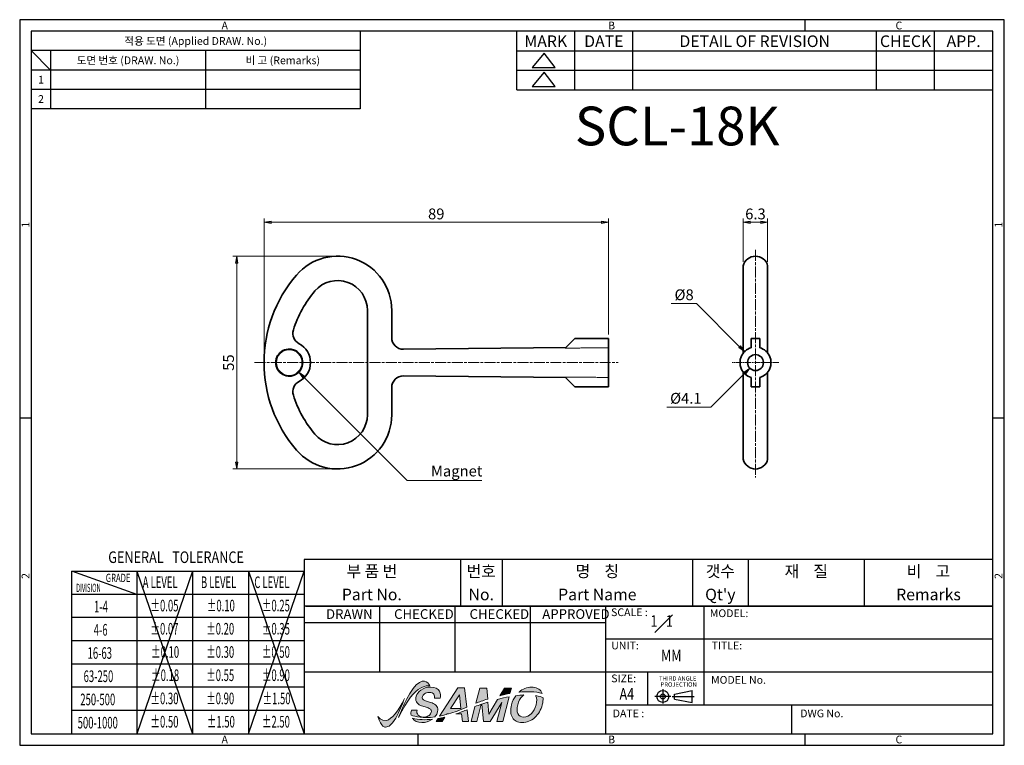
# Model space of a CAD drawing. Units: millimetres. Extents: x 0 to 254, y 0 to 188.
import ezdxf
from ezdxf.enums import TextEntityAlignment as Align

# ---------------------------------------------------------------- set-up
doc = ezdxf.new("R2010")
doc.units = ezdxf.units.MM
doc.header["$LTSCALE"] = 0.5
for name, pattern in [('AUSGEZOGEN', [0]), ('CENTER2', [28.575, 19.05, -3.175, 3.175, -3.175]), ('CHAIN', [0.3543, 0.2362, -0.0295, 0.0591, -0.0295])]:
    doc.linetypes.add(name, pattern=pattern)
for name, color, linetype, lineweight in [('KB_Center', 6, 'CHAIN', 13), ('KB_Continuous_Out', 7, 'Continuous', 35), ('KB_Continuous_thin', 8, 'Continuous', 13), ('KB_Dimension', 16, 'Continuous', 13), ('레이어 1', 7, 'Continuous', 0)]:
    doc.layers.add(name, color=color, linetype=linetype, lineweight=lineweight)
doc.styles.add('KB_dim', font='tahoma.ttf')
doc.styles.get("Standard").update_dxf_attribs({"font": 'BareunDotum1.ttf', "width": 0.8})
doc.styles.add('style1', font='gulim.ttc')
doc.styles.add('TXT', font='simplex.shx', dxfattribs={"bigfont": 'whgtxt.shx'})
doc.dimstyles.new('KBMT', dxfattribs={"dimtxt": 2.8, "dimasz": 1.8, "dimexe": 1, "dimexo": 1, "dimgap": 0.7, "dimtad": 1, "dimtoh": 1, "dimrnd": 1e-08, "dimdsep": 46, "dimtxsty": 'KB_dim', "dimblk": 'Filled-1', "dimcen": 0.09, "dimdle": 10, "dimclrd": 256, "dimclre": 256, "dimclrt": 30, "dimazin": 2, "dimtfac": 1.251857, "dimtmove": 0, "dimatfit": 3, "dimldrblk": 'Filled-1', "dimfxl": 1, "dimtolj": 1, "dimlwd": -1, "dimlwe": -1, "dimarcsym": 0})

# ---------------------------------------------------------------- blocks, each defined once
blk = doc.blocks.new('Filled-1')
at = {"color": 0}
for p, q in [((0, 0), (-1, 0.17)), ((-1, 0.17), (-1, -0.17)), ((-1, 0), (0, 0)), ((-1, -0.17), (0, 0))]:
    blk.add_line(p, q, dxfattribs=at)
at = {"color": 0, "flags": 128}
blk.add_lwpolyline([(-1, -0.17), (0, 0), (-1, 0.17), (-1, -0.17)], dxfattribs=at)
at = {"color": 0}
blk.add_solid([(-1, -0.17), (0, 0), (-1, 0.17), (-1, -0.17)], dxfattribs=at)
blk = doc.blocks.new('*D8')
at = {"layer": 'Defpoints', "color": 0}
for p in [(82.17, 126.4), (56.11, 71.4), (82.17, 71.4)]:
    blk.add_point(p, dxfattribs=at)
at = {"layer": 'KB_Dimension', "color": 6}
for p, q in [((81.17, 126.4), (55.11, 126.4)), ((56.11, 124.6), (56.11, 73.2)), ((81.17, 71.4), (55.11, 71.4))]:
    blk.add_line(p, q, dxfattribs=at)
at = {"layer": 'KB_Dimension', "color": 6, "xscale": 1.799999952316284, "yscale": 1.799999952316284, "zscale": 1.799999952316284}
for p, rotation in [((56.11, 126.4), 90), ((56.11, 71.4), 270)]:
    blk.add_blockref('Filled-1', p, dxfattribs=dict(at, rotation=rotation))
at = {"layer": 'KB_Dimension', "color": 7, "insert": (53.98, 98.9), "char_height": 2.8, "attachment_point": 5, "rotation": 90, "style": 'KB_dim'}
blk.add_mtext('\\A1;55', dxfattribs=at)
blk = doc.blocks.new('*D9')
at = {"layer": 'Defpoints', "color": 0}
for p in [(152.17, 135.15), (152.17, 105.15), (63.17, 98.9)]:
    blk.add_point(p, dxfattribs=at)
at = {"layer": 'KB_Dimension', "color": 6}
for p, q in [((63.17, 99.9), (63.17, 136.15)), ((64.97, 135.15), (150.37, 135.15)), ((152.17, 106.15), (152.17, 136.15))]:
    blk.add_line(p, q, dxfattribs=at)
at = {"layer": 'KB_Dimension', "color": 6, "xscale": 1.799999952316284, "yscale": 1.799999952316284, "zscale": 1.799999952316284, "rotation": 180}
blk.add_blockref('Filled-1', (63.17, 135.15), dxfattribs=at)
at = {"layer": 'KB_Dimension', "color": 6, "xscale": 1.799999952316284, "yscale": 1.799999952316284, "zscale": 1.799999952316284}
blk.add_blockref('Filled-1', (152.17, 135.15), dxfattribs=at)
at = {"layer": 'KB_Dimension', "color": 7, "insert": (107.67, 137.31), "char_height": 2.8, "attachment_point": 5, "style": 'KB_dim'}
blk.add_mtext('\\A1;89', dxfattribs=at)
blk = doc.blocks.new('*D10')
at = {"layer": 'Defpoints', "color": 0}
for p in [(193.33, 135.15), (187.03, 123.9), (193.33, 123.9)]:
    blk.add_point(p, dxfattribs=at)
at = {"layer": 'KB_Dimension', "color": 6}
for p, q in [((187.03, 124.9), (187.03, 136.15)), ((188.83, 135.15), (191.53, 135.15)), ((193.33, 124.9), (193.33, 136.15))]:
    blk.add_line(p, q, dxfattribs=at)
at = {"layer": 'KB_Dimension', "color": 6, "xscale": 1.799999952316284, "yscale": 1.799999952316284, "zscale": 1.799999952316284, "rotation": 180}
blk.add_blockref('Filled-1', (187.03, 135.15), dxfattribs=at)
at = {"layer": 'KB_Dimension', "color": 6, "xscale": 1.799999952316284, "yscale": 1.799999952316284, "zscale": 1.799999952316284}
blk.add_blockref('Filled-1', (193.33, 135.15), dxfattribs=at)
at = {"layer": 'KB_Dimension', "color": 7, "insert": (190.18, 137.31), "char_height": 2.8, "attachment_point": 5, "style": 'KB_dim'}
blk.add_mtext('\\A1;6.3', dxfattribs=at)
blk = doc.blocks.new('*D11')
at = {"layer": 'Defpoints', "color": 0}
for p in [(69.67, 98.9), (72.14, 96.42)]:
    blk.add_point(p, dxfattribs=at)
at = {"layer": 'KB_Dimension', "color": 6}
for p, q in [((100.18, 68.39), (73.41, 95.15)), ((119.41, 68.39), (100.18, 68.39))]:
    blk.add_line(p, q, dxfattribs=at)
at = {"layer": 'KB_Dimension', "color": 6, "xscale": 1.799999952316284, "yscale": 1.799999952316284, "zscale": 1.799999952316284, "rotation": 135.0000000000079}
blk.add_blockref('Filled-1', (72.14, 96.42), dxfattribs=at)
at = {"layer": 'KB_Dimension', "color": 7, "insert": (112.52, 70.88), "char_height": 2.8, "attachment_point": 5, "style": 'KB_dim'}
blk.add_mtext('\\A1; Magnet', dxfattribs=at)
blk = doc.blocks.new('*D12')
at = {"layer": 'Defpoints', "color": 0}
for p in [(187.36, 101.72), (190.18, 98.9)]:
    blk.add_point(p, dxfattribs=at)
at = {"layer": 'KB_Dimension', "color": 6}
for p, q in [((168.36, 114.13), (174.95, 114.13)), ((174.95, 114.13), (186.08, 103))]:
    blk.add_line(p, q, dxfattribs=at)
at = {"layer": 'KB_Dimension', "color": 6, "xscale": 1.799999952316284, "yscale": 1.799999952316284, "zscale": 1.799999952316284, "rotation": 315.0000000000072}
blk.add_blockref('Filled-1', (187.36, 101.72), dxfattribs=at)
at = {"layer": 'KB_Dimension', "color": 7, "insert": (171.31, 116.42), "char_height": 2.8, "attachment_point": 5, "style": 'KB_dim'}
blk.add_mtext('\\A1; Ø8', dxfattribs=at)
blk = doc.blocks.new('*D13')
at = {"layer": 'Defpoints', "color": 0}
for p in [(191.63, 100.35), (188.73, 97.45)]:
    blk.add_point(p, dxfattribs=at)
at = {"layer": 'KB_Dimension'}
for p, q in [((190.09, 98.9), (190.27, 98.9)), ((190.18, 98.81), (190.18, 98.99))]:
    blk.add_line(p, q, dxfattribs=at)
at = {"layer": 'KB_Dimension', "color": 6}
for p, q in [((178.67, 87.38), (187.46, 96.17)), ((167.27, 87.38), (178.67, 87.38))]:
    blk.add_line(p, q, dxfattribs=at)
at = {"layer": 'KB_Dimension', "color": 6, "xscale": 1.799999952316284, "yscale": 1.799999952316284, "zscale": 1.799999952316284, "rotation": 44.99999999999383}
blk.add_blockref('Filled-1', (188.73, 97.45), dxfattribs=at)
at = {"layer": 'KB_Dimension', "color": 7, "insert": (171.76, 89.67), "char_height": 2.8, "attachment_point": 5, "style": 'KB_dim'}
blk.add_mtext('\\A1; Ø4.1', dxfattribs=at)
blk = doc.blocks.new('Block_1')
at = {"layer": '레이어 1'}
h = blk.add_hatch(color=253, dxfattribs=at)
h.dxf.hatch_style = 2
edge = h.paths.add_edge_path()
edge.add_spline(control_points=[(89.03, -153.11), (89.03, -153.11), (91.34, -146.85), (93.62, -144.67), (95.89, -142.49), (97.05, -144.73), (97.13, -144.95), (97.13, -144.95), (93.38, -143.76), (89.03, -153.11)], knot_values=[0, 0, 0, 0, 1, 1, 1, 2, 2, 2, 3, 3, 3, 3], degree=3, periodic=0)
h = blk.add_hatch(color=253, dxfattribs=at)
h.dxf.hatch_style = 2
edge = h.paths.add_edge_path()
edge.add_spline(control_points=[(83.67, -152.86), (83.67, -152.86), (84.47, -154.1), (85.88, -153.86), (87.29, -153.61), (88.99, -151.43), (90.53, -148.21), (90.53, -148.21), (88.2, -155.66), (85.69, -155.62), (85.69, -155.62), (84.49, -155.78), (83.67, -152.86)], knot_values=[0, 0, 0, 0, 1, 1, 1, 2, 2, 2, 3, 3, 3, 4, 4, 4, 4], degree=3, periodic=0)
for points, knots in [([(89.03, -153.11), (89.03, -153.11), (91.34, -146.85), (93.62, -144.67), (95.89, -142.49), (97.05, -144.73), (97.13, -144.95), (97.13, -144.95), (93.38, -143.76), (89.03, -153.11)], [0, 0, 0, 0, 1, 1, 1, 2, 2, 2, 3, 3, 3, 3]), ([(83.67, -152.86), (83.67, -152.86), (84.47, -154.1), (85.88, -153.86), (87.29, -153.61), (88.99, -151.43), (90.53, -148.21), (90.53, -148.21), (88.2, -155.66), (85.69, -155.62), (85.69, -155.62), (84.49, -155.78), (83.67, -152.86)], [0, 0, 0, 0, 1, 1, 1, 2, 2, 2, 3, 3, 3, 4, 4, 4, 4])]:
    blk.add_open_spline(points, degree=3, knots=knots, dxfattribs=at)
blk = doc.blocks.new('Block_2')
at = {"layer": '레이어 1'}
h = blk.add_hatch(color=253, dxfattribs=at)
h.dxf.hatch_style = 2
edge = h.paths.add_edge_path()
edge.add_spline(control_points=[(124.55, -147.56), (124.82, -148.16), (124.83, -148.91), (124.59, -149.82), (124.35, -150.75), (123.93, -151.52), (123.35, -152.11), (122.76, -152.71), (122.1, -153.01), (121.37, -153.01), (120.62, -153.01), (120.12, -152.71), (119.85, -152.11), (119.59, -151.52), (119.58, -150.75), (119.83, -149.82), (120.07, -148.91), (120.48, -148.16), (121.05, -147.56), (121.15, -147.46), (121.26, -147.37), (121.37, -147.28), (120.75, -147.31), (120.07, -147.37), (119.33, -147.47), (118.83, -148.15), (118.46, -148.93), (118.23, -149.82), (117.87, -151.17), (117.95, -152.27), (118.44, -153.12), (118.94, -153.96), (119.79, -154.39), (121, -154.39), (122.22, -154.39), (123.29, -153.96), (124.23, -153.12), (125.17, -152.27), (125.82, -151.17), (126.18, -149.82), (126.35, -149.18), (126.42, -148.59), (126.39, -148.06), (125.96, -147.82), (125.34, -147.59), (124.48, -147.43), (124.5, -147.48), (124.53, -147.52), (124.55, -147.56)], knot_values=[0, 0, 0, 0, 1, 1, 1, 2, 2, 2, 3, 3, 3, 4, 4, 4, 5, 5, 5, 6, 6, 6, 7, 7, 7, 8, 8, 8, 9, 9, 9, 10, 10, 10, 11, 11, 11, 12, 12, 12, 13, 13, 13, 14, 14, 14, 15, 15, 15, 16, 16, 16, 16], degree=3, periodic=0)
h = blk.add_hatch(color=253, dxfattribs=at)
h.dxf.hatch_style = 2
edge = h.paths.add_edge_path()
edge.add_spline(control_points=[(107.76, -154.14), (107.76, -154.14), (109.25, -154.14), (109.25, -154.14), (109.25, -154.14), (110.42, -149.7), (110.42, -149.7), (109.89, -149.88), (109.34, -150.06), (108.78, -150.27), (108.78, -150.27), (107.76, -154.14), (107.76, -154.14)], knot_values=[0, 0, 0, 0, 1, 1, 1, 2, 2, 2, 3, 3, 3, 4, 4, 4, 4], degree=3, periodic=0)
h = blk.add_hatch(color=253, dxfattribs=at)
h.dxf.hatch_style = 2
edge = h.paths.add_edge_path()
edge.add_spline(control_points=[(112.36, -152.23), (112.36, -152.23), (112.13, -149.15), (112.13, -149.15), (111.63, -149.3), (111.1, -149.47), (110.56, -149.65), (110.56, -149.65), (110.97, -154.15), (110.97, -154.15), (110.97, -154.15), (112.72, -154.15), (112.72, -154.15), (112.72, -154.15), (115.73, -149.25), (115.73, -149.25), (115.73, -149.25), (114.44, -154.14), (114.44, -154.14), (114.44, -154.14), (115.94, -154.14), (115.94, -154.14), (115.94, -154.14), (117.61, -147.75), (117.61, -147.75), (116.7, -147.93), (115.71, -148.15), (114.63, -148.43), (114.63, -148.43), (112.36, -152.23), (112.36, -152.23)], knot_values=[0, 0, 0, 0, 1, 1, 1, 2, 2, 2, 3, 3, 3, 4, 4, 4, 5, 5, 5, 6, 6, 6, 7, 7, 7, 8, 8, 8, 9, 9, 9, 10, 10, 10, 10], degree=3, periodic=0)
h = blk.add_hatch(color=253, dxfattribs=at)
h.dxf.hatch_style = 2
edge = h.paths.add_edge_path()
edge.add_spline(control_points=[(105.31, -152.19), (105.31, -152.19), (105.54, -154.15), (105.54, -154.15), (105.54, -154.15), (107.12, -154.15), (107.12, -154.15), (107.12, -154.15), (106.75, -151.09), (106.75, -151.09), (106.06, -151.38), (105.04, -151.79), (103.83, -152.19), (103.83, -152.19), (105.31, -152.19), (105.31, -152.19)], knot_values=[0, 0, 0, 0, 1, 1, 1, 2, 2, 2, 3, 3, 3, 4, 4, 4, 5, 5, 5, 5], degree=3, periodic=0)
h = blk.add_hatch(color=253, dxfattribs=at)
h.dxf.hatch_style = 2
edge = h.paths.add_edge_path()
edge.add_spline(control_points=[(92.65, -153.32), (92.66, -153.33), (92.67, -153.35), (92.68, -153.37), (93.14, -154.07), (93.92, -154.41), (95.02, -154.41), (96.03, -154.41), (96.9, -154.17), (97.61, -153.67), (97.65, -153.64), (97.7, -153.6), (97.74, -153.57), (96.01, -153.75), (94.25, -153.72), (92.65, -153.32)], knot_values=[0, 0, 0, 0, 1, 1, 1, 2, 2, 2, 3, 3, 3, 4, 4, 4, 5, 5, 5, 5], degree=3, periodic=0)
h = blk.add_hatch(color=253, dxfattribs=at)
h.dxf.hatch_style = 2
edge = h.paths.add_edge_path()
edge.add_spline(control_points=[(98.72, -154.16), (98.72, -154.16), (100.27, -154.16), (100.27, -154.16), (100.27, -154.16), (101.02, -152.99), (101.02, -152.99), (100.44, -153.13), (99.84, -153.26), (99.23, -153.36), (99.23, -153.36), (98.72, -154.16), (98.72, -154.16)], knot_values=[0, 0, 0, 0, 1, 1, 1, 2, 2, 2, 3, 3, 3, 4, 4, 4, 4], degree=3, periodic=0)
for points, knots in [([(124.55, -147.56), (124.82, -148.16), (124.83, -148.91), (124.59, -149.82), (124.35, -150.75), (123.93, -151.52), (123.35, -152.11), (122.76, -152.71), (122.1, -153.01), (121.37, -153.01), (120.62, -153.01), (120.12, -152.71), (119.85, -152.11), (119.59, -151.52), (119.58, -150.75), (119.83, -149.82), (120.07, -148.91), (120.48, -148.16), (121.05, -147.56), (121.15, -147.46), (121.26, -147.37), (121.37, -147.28), (120.75, -147.31), (120.07, -147.37), (119.33, -147.47), (118.83, -148.15), (118.46, -148.93), (118.23, -149.82), (117.87, -151.17), (117.95, -152.27), (118.44, -153.12), (118.94, -153.96), (119.79, -154.39), (121, -154.39), (122.22, -154.39), (123.29, -153.96), (124.23, -153.12), (125.17, -152.27), (125.82, -151.17), (126.18, -149.82), (126.35, -149.18), (126.42, -148.59), (126.39, -148.06), (125.96, -147.82), (125.34, -147.59), (124.48, -147.43), (124.5, -147.48), (124.53, -147.52), (124.55, -147.56)], [0, 0, 0, 0, 1, 1, 1, 2, 2, 2, 3, 3, 3, 4, 4, 4, 5, 5, 5, 6, 6, 6, 7, 7, 7, 8, 8, 8, 9, 9, 9, 10, 10, 10, 11, 11, 11, 12, 12, 12, 13, 13, 13, 14, 14, 14, 15, 15, 15, 16, 16, 16, 16]), ([(107.76, -154.14), (107.76, -154.14), (109.25, -154.14), (109.25, -154.14), (109.25, -154.14), (110.42, -149.7), (110.42, -149.7), (109.89, -149.88), (109.34, -150.06), (108.78, -150.27), (108.78, -150.27), (107.76, -154.14), (107.76, -154.14)], [0, 0, 0, 0, 1, 1, 1, 2, 2, 2, 3, 3, 3, 4, 4, 4, 4]), ([(112.36, -152.23), (112.36, -152.23), (112.13, -149.15), (112.13, -149.15), (111.63, -149.3), (111.1, -149.47), (110.56, -149.65), (110.56, -149.65), (110.97, -154.15), (110.97, -154.15), (110.97, -154.15), (112.72, -154.15), (112.72, -154.15), (112.72, -154.15), (115.73, -149.25), (115.73, -149.25), (115.73, -149.25), (114.44, -154.14), (114.44, -154.14), (114.44, -154.14), (115.94, -154.14), (115.94, -154.14), (115.94, -154.14), (117.61, -147.75), (117.61, -147.75), (116.7, -147.93), (115.71, -148.15), (114.63, -148.43), (114.63, -148.43), (112.36, -152.23), (112.36, -152.23)], [0, 0, 0, 0, 1, 1, 1, 2, 2, 2, 3, 3, 3, 4, 4, 4, 5, 5, 5, 6, 6, 6, 7, 7, 7, 8, 8, 8, 9, 9, 9, 10, 10, 10, 10]), ([(105.31, -152.19), (105.31, -152.19), (105.54, -154.15), (105.54, -154.15), (105.54, -154.15), (107.12, -154.15), (107.12, -154.15), (107.12, -154.15), (106.75, -151.09), (106.75, -151.09), (106.06, -151.38), (105.04, -151.79), (103.83, -152.19), (103.83, -152.19), (105.31, -152.19), (105.31, -152.19)], [0, 0, 0, 0, 1, 1, 1, 2, 2, 2, 3, 3, 3, 4, 4, 4, 5, 5, 5, 5]), ([(92.65, -153.32), (92.66, -153.33), (92.67, -153.35), (92.68, -153.37), (93.14, -154.07), (93.92, -154.41), (95.02, -154.41), (96.03, -154.41), (96.9, -154.17), (97.61, -153.67), (97.65, -153.64), (97.7, -153.6), (97.74, -153.57), (96.01, -153.75), (94.25, -153.72), (92.65, -153.32)], [0, 0, 0, 0, 1, 1, 1, 2, 2, 2, 3, 3, 3, 4, 4, 4, 5, 5, 5, 5]), ([(98.72, -154.16), (98.72, -154.16), (100.27, -154.16), (100.27, -154.16), (100.27, -154.16), (101.02, -152.99), (101.02, -152.99), (100.44, -153.13), (99.84, -153.26), (99.23, -153.36), (99.23, -153.36), (98.72, -154.16), (98.72, -154.16)], [0, 0, 0, 0, 1, 1, 1, 2, 2, 2, 3, 3, 3, 4, 4, 4, 4])]:
    blk.add_open_spline(points, degree=3, knots=knots, dxfattribs=at)
blk = doc.blocks.new('Block_3')
at = {"layer": '레이어 1'}
h = blk.add_hatch(color=253, dxfattribs=at)
h.dxf.hatch_style = 2
edge = h.paths.add_edge_path()
edge.add_spline(control_points=[(98.41, -152.96), (98.68, -152.65), (98.88, -152.31), (99.01, -151.96), (99.2, -151.42), (99.22, -150.95), (99.06, -150.56), (98.9, -150.16), (98.64, -149.86), (98.29, -149.65), (97.88, -149.41), (97.47, -149.24), (97.05, -149.14), (96.62, -149.04), (96.27, -148.94), (95.99, -148.83), (95.73, -148.72), (95.51, -148.58), (95.32, -148.41), (95.13, -148.24), (95.09, -148.01), (95.19, -147.71), (95.27, -147.46), (95.45, -147.22), (95.72, -147), (96, -146.78), (96.42, -146.66), (97, -146.66), (97.57, -146.66), (97.95, -146.81), (98.14, -147.11), (98.33, -147.4), (98.38, -147.74), (98.28, -148.13), (98.28, -148.13), (99.76, -148.13), (99.76, -148.13), (99.93, -147.62), (99.87, -147.02), (99.57, -146.31), (99.26, -145.61), (98.52, -145.26), (97.35, -145.26), (96.31, -145.26), (95.47, -145.51), (94.83, -146.02), (94.2, -146.54), (93.79, -147.06), (93.61, -147.61), (93.41, -148.19), (93.42, -148.68), (93.63, -149.07), (93.84, -149.46), (94.2, -149.76), (94.69, -149.98), (95.09, -150.17), (95.48, -150.3), (95.88, -150.37), (96.27, -150.43), (96.62, -150.57), (96.95, -150.76), (97.19, -150.88), (97.36, -151.04), (97.45, -151.25), (97.55, -151.45), (97.53, -151.69), (97.4, -151.97), (97.25, -152.28), (97, -152.53), (96.67, -152.72), (96.34, -152.91), (95.91, -153.01), (95.39, -153.01), (94.82, -153.01), (94.38, -152.83), (94.08, -152.48), (93.78, -152.13), (93.69, -151.71), (93.82, -151.22), (93.82, -151.22), (92.34, -151.22), (92.34, -151.22), (92.2, -151.66), (92.19, -152.1), (92.3, -152.52), (93.35, -152.9), (95.36, -153.36), (98.41, -152.96)], knot_values=[0, 0, 0, 0, 1, 1, 1, 2, 2, 2, 3, 3, 3, 4, 4, 4, 5, 5, 5, 6, 6, 6, 7, 7, 7, 8, 8, 8, 9, 9, 9, 10, 10, 10, 11, 11, 11, 12, 12, 12, 13, 13, 13, 14, 14, 14, 15, 15, 15, 16, 16, 16, 17, 17, 17, 18, 18, 18, 19, 19, 19, 20, 20, 20, 21, 21, 21, 22, 22, 22, 23, 23, 23, 24, 24, 24, 25, 25, 25, 26, 26, 26, 27, 27, 27, 28, 28, 28, 29, 29, 29, 29], degree=3, periodic=0)
h = blk.add_hatch(color=253, dxfattribs=at)
h.dxf.hatch_style = 2
edge = h.paths.add_edge_path()
edge.add_spline(control_points=[(104.74, -147.25), (104.74, -147.25), (105.14, -150.82), (105.14, -150.82), (105.14, -150.82), (102.43, -150.82), (102.43, -150.82), (102.43, -150.82), (104.74, -147.25), (104.74, -147.25)], knot_values=[0, 0, 0, 0, 1, 1, 1, 2, 2, 2, 3, 3, 3, 3], degree=3, periodic=0)
edge = h.paths.add_edge_path()
edge.add_spline(control_points=[(101.54, -152.19), (101.54, -152.19), (101.98, -152.19), (101.98, -152.19), (103.39, -151.77), (104.95, -151.2), (106.67, -150.41), (106.67, -150.41), (106.07, -145.48), (106.07, -145.48), (106.07, -145.48), (104.33, -145.48), (104.33, -145.48), (104.33, -145.48), (99.62, -152.76), (99.62, -152.76), (100.19, -152.65), (100.8, -152.51), (101.44, -152.34), (101.44, -152.34), (101.54, -152.19), (101.54, -152.19)], knot_values=[0, 0, 0, 0, 1, 1, 1, 2, 2, 2, 3, 3, 3, 4, 4, 4, 5, 5, 5, 6, 6, 6, 7, 7, 7, 7], degree=3, periodic=0)
h = blk.add_hatch(color=253, dxfattribs=at)
h.dxf.hatch_style = 2
edge = h.paths.add_edge_path()
edge.add_spline(control_points=[(111.85, -145.49), (111.85, -145.49), (110.04, -145.49), (110.04, -145.49), (110.04, -145.49), (109, -149.44), (109, -149.44), (109.82, -149.12), (110.87, -148.74), (112.07, -148.36), (112.07, -148.36), (111.85, -145.49), (111.85, -145.49)], knot_values=[0, 0, 0, 0, 1, 1, 1, 2, 2, 2, 3, 3, 3, 4, 4, 4, 4], degree=3, periodic=0)
h = blk.add_hatch(color=253, dxfattribs=at)
h.dxf.hatch_style = 2
edge = h.paths.add_edge_path()
edge.add_spline(control_points=[(118.2, -145.49), (118.2, -145.49), (116.39, -145.49), (116.39, -145.49), (116.39, -145.49), (115.21, -147.47), (115.21, -147.47), (116.06, -147.26), (116.94, -147.07), (117.83, -146.91), (117.83, -146.91), (118.2, -145.49), (118.2, -145.49)], knot_values=[0, 0, 0, 0, 1, 1, 1, 2, 2, 2, 3, 3, 3, 4, 4, 4, 4], degree=3, periodic=0)
h = blk.add_hatch(color=253, dxfattribs=at)
h.dxf.hatch_style = 2
edge = h.paths.add_edge_path()
edge.add_spline(control_points=[(126.14, -146.88), (126.09, -146.76), (126.03, -146.65), (125.97, -146.54), (125.47, -145.69), (124.62, -145.27), (123.41, -145.27), (122.2, -145.27), (121.12, -145.69), (120.18, -146.54), (120.16, -146.55), (120.15, -146.57), (120.13, -146.58), (122.25, -146.37), (124.33, -146.4), (126.14, -146.88)], knot_values=[0, 0, 0, 0, 1, 1, 1, 2, 2, 2, 3, 3, 3, 4, 4, 4, 5, 5, 5, 5], degree=3, periodic=0)
for points, knots in [([(98.41, -152.96), (98.68, -152.65), (98.88, -152.31), (99.01, -151.96), (99.2, -151.42), (99.22, -150.95), (99.06, -150.56), (98.9, -150.16), (98.64, -149.86), (98.29, -149.65), (97.88, -149.41), (97.47, -149.24), (97.05, -149.14), (96.62, -149.04), (96.27, -148.94), (95.99, -148.83), (95.73, -148.72), (95.51, -148.58), (95.32, -148.41), (95.13, -148.24), (95.09, -148.01), (95.19, -147.71), (95.27, -147.46), (95.45, -147.22), (95.72, -147), (96, -146.78), (96.42, -146.66), (97, -146.66), (97.57, -146.66), (97.95, -146.81), (98.14, -147.11), (98.33, -147.4), (98.38, -147.74), (98.28, -148.13), (98.28, -148.13), (99.76, -148.13), (99.76, -148.13), (99.93, -147.62), (99.87, -147.02), (99.57, -146.31), (99.26, -145.61), (98.52, -145.26), (97.35, -145.26), (96.31, -145.26), (95.47, -145.51), (94.83, -146.02), (94.2, -146.54), (93.79, -147.06), (93.61, -147.61), (93.41, -148.19), (93.42, -148.68), (93.63, -149.07), (93.84, -149.46), (94.2, -149.76), (94.69, -149.98), (95.09, -150.17), (95.48, -150.3), (95.88, -150.37), (96.27, -150.43), (96.62, -150.57), (96.95, -150.76), (97.19, -150.88), (97.36, -151.04), (97.45, -151.25), (97.55, -151.45), (97.53, -151.69), (97.4, -151.97), (97.25, -152.28), (97, -152.53), (96.67, -152.72), (96.34, -152.91), (95.91, -153.01), (95.39, -153.01), (94.82, -153.01), (94.38, -152.83), (94.08, -152.48), (93.78, -152.13), (93.69, -151.71), (93.82, -151.22), (93.82, -151.22), (92.34, -151.22), (92.34, -151.22), (92.2, -151.66), (92.19, -152.1), (92.3, -152.52), (93.35, -152.9), (95.36, -153.36), (98.41, -152.96)], [0, 0, 0, 0, 1, 1, 1, 2, 2, 2, 3, 3, 3, 4, 4, 4, 5, 5, 5, 6, 6, 6, 7, 7, 7, 8, 8, 8, 9, 9, 9, 10, 10, 10, 11, 11, 11, 12, 12, 12, 13, 13, 13, 14, 14, 14, 15, 15, 15, 16, 16, 16, 17, 17, 17, 18, 18, 18, 19, 19, 19, 20, 20, 20, 21, 21, 21, 22, 22, 22, 23, 23, 23, 24, 24, 24, 25, 25, 25, 26, 26, 26, 27, 27, 27, 28, 28, 28, 29, 29, 29, 29]), ([(101.54, -152.19), (101.54, -152.19), (101.98, -152.19), (101.98, -152.19), (103.39, -151.77), (104.95, -151.2), (106.67, -150.41), (106.67, -150.41), (106.07, -145.48), (106.07, -145.48), (106.07, -145.48), (104.33, -145.48), (104.33, -145.48), (104.33, -145.48), (99.62, -152.76), (99.62, -152.76), (100.19, -152.65), (100.8, -152.51), (101.44, -152.34), (101.44, -152.34), (101.54, -152.19), (101.54, -152.19)], [0, 0, 0, 0, 1, 1, 1, 2, 2, 2, 3, 3, 3, 4, 4, 4, 5, 5, 5, 6, 6, 6, 7, 7, 7, 7]), ([(104.74, -147.25), (104.74, -147.25), (105.14, -150.82), (105.14, -150.82), (105.14, -150.82), (102.43, -150.82), (102.43, -150.82), (102.43, -150.82), (104.74, -147.25), (104.74, -147.25)], [0, 0, 0, 0, 1, 1, 1, 2, 2, 2, 3, 3, 3, 3]), ([(111.85, -145.49), (111.85, -145.49), (110.04, -145.49), (110.04, -145.49), (110.04, -145.49), (109, -149.44), (109, -149.44), (109.82, -149.12), (110.87, -148.74), (112.07, -148.36), (112.07, -148.36), (111.85, -145.49), (111.85, -145.49)], [0, 0, 0, 0, 1, 1, 1, 2, 2, 2, 3, 3, 3, 4, 4, 4, 4]), ([(118.2, -145.49), (118.2, -145.49), (116.39, -145.49), (116.39, -145.49), (116.39, -145.49), (115.21, -147.47), (115.21, -147.47), (116.06, -147.26), (116.94, -147.07), (117.83, -146.91), (117.83, -146.91), (118.2, -145.49), (118.2, -145.49)], [0, 0, 0, 0, 1, 1, 1, 2, 2, 2, 3, 3, 3, 4, 4, 4, 4]), ([(126.14, -146.88), (126.09, -146.76), (126.03, -146.65), (125.97, -146.54), (125.47, -145.69), (124.62, -145.27), (123.41, -145.27), (122.2, -145.27), (121.12, -145.69), (120.18, -146.54), (120.16, -146.55), (120.15, -146.57), (120.13, -146.58), (122.25, -146.37), (124.33, -146.4), (126.14, -146.88)], [0, 0, 0, 0, 1, 1, 1, 2, 2, 2, 3, 3, 3, 4, 4, 4, 5, 5, 5, 5])]:
    blk.add_open_spline(points, degree=3, knots=knots, dxfattribs=at)
blk = doc.blocks.new('Block_0')
at = {"layer": '레이어 1'}
for name in ['Block_1', 'Block_3', 'Block_2']:
    blk.add_blockref(name, (0, 0), dxfattribs=at)

msp = doc.modelspace()

# ---------------------------------------------------------------- linework, layer by layer
at = {"color": 3}
for p, q in [((0, 187.5), (0, 0)), ((254.5, 187.5), (0, 187.5)), ((203, 184.5), (203, 187.5)), ((254.5, 0), (254.5, 187.5)), ((3, 184.5), (3, 3)), ((251.5, 184.5), (3, 184.5)), ((88, 184.5), (88, 164.5)), ((128.4839, 169.3814), (128.4839, 184.5)), ((143.4839, 169.3814), (143.4839, 184.5)), ((251.5, 3), (251.5, 184.5)), ((88, 179.5), (3, 179.5)), ((8, 174.5), (3, 179.5)), ((8, 179.5), (8, 164.5)), ((251.4839, 179.3814), (128.4839, 179.3814)), ((135.549, 178.8788), (132.4609, 175.1134)), ((138.4461, 175.1134), (135.549, 178.8788)), ((88, 174.5), (3, 174.5)), ((132.4609, 175.1134), (138.4461, 175.1134)), ((135.549, 173.9687), (132.4609, 170.2033)), ((138.4461, 170.2033), (135.549, 173.9687)), ((128.4839, 169.3814), (251.5, 169.3814)), ((132.4609, 170.2033), (138.4461, 170.2033)), ((88, 164.5), (3, 164.5)), ((3, 84.5), (0, 84.5)), ((254.5, 84.5), (251.5, 84.5)), ((251.5, 47.9746), (73.5, 47.9746)), ((251.5, 35.9746), (73.5, 35.9746)), ((3, 3), (251.5, 3)), ((103, 0), (103, 3)), ((203, 0), (203, 3)), ((0, 0), (254.5, 0))]:
    msp.add_line(p, q, dxfattribs=at)
at = {"color": 5}
for p, q in [((158.4839, 169.3814), (158.4839, 184.5)), ((221.4839, 169.3814), (221.4839, 184.5)), ((236.4839, 169.3814), (236.4839, 184.5)), ((48, 179.5), (48, 164.5)), ((251.4839, 174.3814), (128.4839, 174.3814)), ((88, 169.5), (3, 169.5)), ((251.5, 47.9746), (73.5, 47.9746)), ((113.9, 47.9746), (113.9, 35.9746)), ((124.7, 47.9746), (124.7, 35.9746)), ((173.9, 47.9746), (173.9, 35.9746)), ((188.3, 47.9746), (188.3, 35.9746)), ((218.3, 47.9746), (218.3, 35.9746)), ((30.3, 39), (13.5, 45)), ((44.7, 45), (30.3, 3)), ((30.3, 45), (44.7, 3)), ((44.7, 45), (44.7, 3)), ((59.1, 45), (59.1, 3)), ((59.1, 45), (73.5, 3)), ((59.1, 3), (73.5, 45)), ((93.0049, 35.9746), (93.0049, 18.9746)), ((112.5049, 35.9746), (112.5049, 18.9746)), ((132.0049, 18.9746), (132.0049, 35.9746)), ((176.9209, 10.4746), (176.9209, 35.9746)), ((73.5, 33), (13.5, 33)), ((73.5049, 31.7246), (151.5049, 31.7246)), ((73.5, 27), (13.5, 27)), ((151.5049, 27.4746), (251.5, 27.4746)), ((73.5, 21), (13.5, 21)), ((73.5, 18.9746), (251.5, 18.9746)), ((162.2308, 18.9746), (162.2308, 10.4746)), ((73.5, 15), (13.5, 15)), ((151.5049, 10.4746), (251.5, 10.4746)), ((199.6172, 3), (199.6172, 10.4746)), ((73.5, 9), (13.5, 9))]:
    msp.add_line(p, q, dxfattribs=at)
at = {"color": 3, "linetype": 'AUSGEZOGEN'}
for p, q in [((73.5, 47.9746), (73.5, 3)), ((13.5, 45), (73.5, 45)), ((13.5, 3), (13.5, 45)), ((30.3, 45), (30.3, 3)), ((73.5, 45), (73.5, 3)), ((73.5, 39), (13.5, 39)), ((73.5, 39), (13.5, 39)), ((74, 35.9746), (251.5, 35.9746)), ((151.5049, 3), (151.5049, 35.9746))]:
    msp.add_line(p, q, dxfattribs=at)
for p, q in [((164.1432, 29.1328), (168.7468, 33.7363)), ((169.247, 13.2415), (173.8328, 14.129)), ((169.247, 11.9479), (169.247, 13.2415)), ((173.8328, 11.0603), (173.8328, 14.129)), ((169.247, 11.9479), (173.8328, 11.0603))]:
    msp.add_line(p, q)
at = {"color": 1, "linetype": 'CENTER2'}
for p, q in [((166.2291, 14.4686), (166.2291, 10.7693)), ((168.2637, 12.6189), (164.1945, 12.6189)), ((168.6197, 12.5947), (174.3494, 12.5947))]:
    msp.add_line(p, q, dxfattribs=at)
for radius in [1.5343, 0.6468]:
    msp.add_circle((166.2291, 12.6189), radius)
at = {"layer": 'KB_Center', "color": 1, "linetype": 'CHAIN', "ltscale": 23.990969}
for p, q in [((190.1837, 128.0007), (190.1837, 69.2313)), ((60.6653, 98.8965), (154.6653, 98.8965))]:
    msp.add_line(p, q, dxfattribs=at)
at = {"layer": 'KB_Center', "color": 1, "linetype": 'CHAIN', "ltscale": 13.479789}
msp.add_line((196.2631, 98.8965), (184.1323, 98.8965), dxfattribs=at)
at = {"layer": 'KB_Continuous_Out'}
for p, q in [((187.0337, 123.8965), (187.0337, 112.3965)), ((193.3337, 112.3965), (193.3337, 123.8965)), ((89.8653, 112.3965), (89.8653, 85.3965)), ((96.1653, 105.3531), (96.1653, 112.3965)), ((187.0337, 101.3618), (187.0337, 112.3965)), ((193.3337, 112.3965), (193.3337, 101.3618)), ((141.0047, 102.6231), (143.5281, 105.1465)), ((143.5281, 105.1465), (152.1653, 105.1465)), ((152.1653, 105.1465), (152.1653, 102.7423)), ((189.0837, 105.1465), (189.0837, 102.7423)), ((189.0837, 105.1465), (191.2837, 105.1465)), ((191.2837, 102.7423), (191.2837, 105.1465)), ((99.1961, 102.3532), (141.1653, 102.7837)), ((152.1653, 102.7423), (152.1653, 100.402)), ((152.1653, 100.402), (152.1653, 97.3911)), ((152.1653, 97.3911), (152.1653, 95.0507)), ((99.1961, 95.4398), (141.1653, 95.0093)), ((143.5281, 92.6465), (141.0047, 95.1699)), ((152.1653, 95.0507), (152.1653, 92.6465)), ((187.0337, 85.3965), (187.0337, 96.4313)), ((189.0837, 95.0507), (189.0837, 92.6465)), ((191.2837, 92.6465), (191.2837, 95.0507)), ((193.3337, 96.4313), (193.3337, 85.3965)), ((96.1653, 85.3965), (96.1653, 92.44)), ((152.1653, 92.6465), (143.5281, 92.6465)), ((189.0837, 92.6465), (191.2837, 92.6465)), ((187.0337, 85.3965), (187.0337, 73.8965)), ((193.3337, 73.8965), (193.3337, 85.3965))]:
    msp.add_line(p, q, dxfattribs=at)
msp.add_circle((190.1837, 98.8965), 2.05, dxfattribs=at)
for centre, radius, start, end in [((82.1653, 112.3965), 14, 0, 139.353726), ((190.1837, 123.162), 3.2345, 13.125397, 166.874603), ((97.8903, 98.8965), 34.725, 139.353726, 220.646274), ((82.1653, 112.3965), 7.7, 0, 139.353726), ((97.8903, 98.8965), 28.425, 139.353726, 162.769831), ((73.6063, 106.4277), 3, 162.769831, 242.377229), ((99.1653, 105.3531), 3, 180, 270.587628), ((69.6653, 98.8965), 3.5, 86.626857, 273.373143), ((69.6653, 98.8965), 3.5, 297.622771, 62.377229), ((69.6653, 98.8965), 5.5, 297.622771, 62.377229), ((190.1837, 98.8965), 4, 105.962014, 157.891162), ((190.1837, 98.8965), 4, 22.108838, 74.037986), ((190.1837, 98.8965), 4, 157.891162, 202.108838), ((190.1837, 98.8965), 4, 337.891162, 22.108838), ((190.1837, 98.8965), 4, 202.108838, 254.037986), ((190.1837, 98.8965), 4, 285.962014, 337.891162), ((99.1653, 92.44), 3, 89.412372, 180), ((73.6063, 91.3654), 3, 117.622771, 197.230169), ((97.8903, 98.8965), 28.425, 197.230169, 220.646274), ((82.1653, 85.3965), 14, 220.646274, 0), ((82.1653, 85.3965), 7.7, 220.646274, 0), ((190.1837, 74.631), 3.2345, 193.125397, 346.874603)]:
    msp.add_arc(centre, radius, start, end, dxfattribs=at)
for points, knots in [([(69.8712, 102.3905), (70.2625, 102.3674), (70.6726, 102.2778), (71.1519, 102.0661), (71.2215, 102.0324), (71.2881, 101.9976)], [-0.195680263, -0.195680263, -0.195680263, -0.195680263, -0.10154343, -0.10154343, -0.084750969, -0.084750969, -0.084750969, -0.084750969]), ([(71.2881, 95.7955), (71.187, 95.7426), (71.0834, 95.6946), (70.6078, 95.5024), (70.2339, 95.424), (69.8712, 95.4026)], [-0.141994592, -0.141994592, -0.141994592, -0.141994592, -0.110186019, -0.110186019, 0, 0, 0, 0])]:
    msp.add_open_spline(points, degree=3, knots=knots, dxfattribs=at)
at = {"layer": 'KB_Continuous_thin'}
msp.add_circle((69.6653, 98.8965), 3.3, dxfattribs=at)
for points, weights in [([(152.1653, 102.7423), (146.4972, 102.6818), (141.0047, 102.6231)], [1, 1.00015324952, 1.0000779449]), ([(141.0047, 95.1699), (146.4972, 95.1112), (152.1653, 95.0507)], [1.0000779449, 1.00015324952, 1])]:
    msp.add_rational_spline(points, weights, degree=2, dxfattribs=at)

# ---------------------------------------------------------------- block references
at = {"layer": '레이어 1'}
msp.add_blockref('Block_0', (8.8984, 160.2958), dxfattribs=at)

# ---------------------------------------------------------------- texts
at = {"color": 3, "style": 'style1'}
for s, height, p in [('A', 2, (53, 186)), ('B', 2, (153, 186)), ('C', 2, (227.25, 186)), ('적용 도면 (Applied DRAW. No.)', 2, (45.5, 182)), ('MARK', 3, (135.9839, 181.9407)), ('DATE', 3, (150.9839, 181.9407)), ('DETAIL OF REVISION', 3, (189.9839, 181.9407)), ('CHECK', 3, (228.9839, 181.9407)), ('APP.', 3, (243.9839, 181.9407)), ('도면 번호 (DRAW. No.)', 2, (28, 177)), ('비 고 (Remarks)', 2, (68, 177)), ('1', 2, (5.5, 172)), ('2', 2, (5.5, 167)), ('부 품 번', 3, (91.0163, 44.9746)), ('번호', 3, (119.3, 44.9746)), ('명    칭', 3, (149.3, 44.9746)), ('갯수', 3, (181.1, 44.9746)), ('재    질', 3, (203.3, 44.9746)), ('비    고', 3, (234.9, 44.9746)), ('Remarks', 3, (234.9, 38.9746)), ('Part No.', 3, (91.0163, 38.9746)), ('No.', 3, (119.3, 38.9746)), ('Part Name', 3, (149.3, 38.9746)), ("Qt'y", 3, (181.1, 38.9746)), ('A', 2, (53, 1.5)), ('B', 2, (153, 1.5)), ('C', 2, (227.25, 1.5))]:
    msp.add_text(s, height=height, dxfattribs=at).set_placement(p, align=Align.MIDDLE_CENTER)
for s, p in [('1', (1.5, 134.5)), ('1', (253, 134.5)), ('2', (1.5, 43.75)), ('2', (253, 43.75))]:
    msp.add_text(s, height=2, rotation=90, dxfattribs=at).set_placement(p, align=Align.MIDDLE_CENTER)
at = {"color": 3, "linetype": 'AUSGEZOGEN', "style": 'TXT'}
for s, height, width, p in [('GENERAL   TOLERANCE', 3, 0.8, (22.8846, 47.1084)), ('GRADE', 2.13996, 0.683721, (22.2428, 42.1914)), ('A LEVEL', 3, 0.6, (31.7979, 40.631)), ('B LEVEL', 3, 0.6, (46.8408, 40.631)), ('C LEVEL', 3, 0.6, (60.6408, 40.631)), ('DIVISION', 2.14215, 0.518571, (14.584, 39.6097)), ('1-4', 3, 0.6, (19.2246, 34.3452)), ('%%P0.05', 3, 0.6, (33.8127, 34.6109)), ('%%P0.10', 3, 0.6, (48.3841, 34.6109)), ('%%P0.25', 3, 0.6, (62.6127, 34.6109)), ('4-6', 3, 0.6, (19.1389, 28.3452)), ('%%P0.07', 3, 0.6, (33.8127, 28.6109)), ('%%P0.20', 3, 0.6, (48.2127, 28.6109)), ('%%P0.35', 3, 0.6, (62.6127, 28.6109)), ('%%P0.10', 3, 0.6, (33.9841, 22.6109)), ('%%P0.30', 3, 0.6, (48.2127, 22.6109)), ('%%P0.50', 3, 0.6, (62.6127, 22.6109)), ('16-63', 3, 0.6, (17.5532, 22.3452)), ('63-250', 3, 0.6, (16.5246, 16.3452)), ('%%P0.18', 3, 0.6, (33.9841, 16.6109)), ('%%P0.55', 3, 0.6, (48.2127, 16.6109)), ('%%P0.90', 3, 0.6, (62.6127, 16.6109)), ('250-500', 3, 0.6, (15.6675, 10.3452)), ('%%P0.30', 3, 0.6, (33.8127, 10.6109)), ('%%P0.90', 3, 0.6, (48.2127, 10.6109)), ('%%P1.50', 3, 0.6, (62.7841, 10.6109)), ('%%P0.50', 3, 0.6, (33.8127, 4.5908)), ('%%P1.50', 3, 0.6, (48.3841, 4.5908)), ('%%P2.50', 3, 0.6, (62.6127, 4.5908)), ('500-1000', 3, 0.6, (14.9818, 4.3452))]:
    msp.add_text(s, height=height, dxfattribs=dict(at, width=width)).set_placement(p)
at = {"color": 3, "style": 'style1'}
for s, height, p in [('DRAWN', 2.5, (79.1786, 32.6658)), ('CHECKED', 2.5, (96.7807, 32.6658)), ('CHECKED', 2.5, (116.2807, 32.6658)), ('APPROVED', 2.5, (135.0759, 32.6658)), ('MODEL:', 2, (178.3805, 33.1309)), ('UNIT:', 2, (152.8982, 24.7854)), ('TITLE:', 2, (178.8224, 24.7854)), ('SIZE:', 2, (152.8982, 16.2854)), ('THIRD ANGLE', 1.12, (165.2744, 16.7114)), ('MODEL No.', 2, (178.6982, 15.9043)), ('PROJECTION', 1.12, (165.6441, 15.1515)), ('DATE :', 2, (153.2822, 7.2355)), ('DWG No.', 2, (201.753, 7.2355))]:
    msp.add_text(s, height=height, dxfattribs=at).set_placement(p)
msp.add_text('SCALE : ', height=2, dxfattribs=at).set_placement((157.905, 32.7605), align=Align.BOTTOM_CENTER)
at = {"width": 0.8}
for s, p in [('1   1', (163.0205, 30.6133)), ('MM', (165.7471, 21.6992))]:
    msp.add_text(s, height=3, dxfattribs=at).set_placement(p)
msp.add_text('A4', height=3, dxfattribs=at).set_placement((156.9332, 13.2647), align=Align.MIDDLE_CENTER)
at = {"insert": (143.4834, 165.0338), "char_height": 10, "width": 85.281152, "attachment_point": 1}
msp.add_mtext('SCL-18K', dxfattribs=at)

# ---------------------------------------------------------------- dimensions: what is measured, and where the dimension line sits
at = {"layer": 'KB_Dimension'}
for base, p1, p2, angle, picture, middle in [((152.1653, 135.1465), (63.1653, 98.8965), (152.1653, 105.1465), 180, '*D9', (107.6653, 135.1465)), ((56.1089, 71.3965), (82.1653, 126.3965), (82.1653, 71.3965), 90, '*D8', (56.1089, 98.8965))]:
    dim = msp.add_linear_dim(base=base, p1=p1, p2=p2, angle=angle, dimstyle='KBMT', override={"dimtoh": 0, "dimdec": 2, "dimclrd": 6, "dimclre": 6, "dimclrt": 7, "dimtp": 0, "dimtm": 0, "dimtdec": 2, "dimtofl": 0, "dimatfit": 1}, dxfattribs=at)
    dim.commit()
    dim.dimension.update_dxf_attribs({"geometry": picture, "text_midpoint": middle, "dimtype": 160})
dim = msp.add_linear_dim(base=(193.3337, 135.1465), p1=(187.0337, 123.8965), p2=(193.3337, 123.8965), dimstyle='KBMT', override={"dimtoh": 0, "dimdec": 2, "dimclrd": 6, "dimclre": 6, "dimclrt": 7, "dimtp": 0, "dimtm": 0, "dimtdec": 2, "dimtofl": 0, "dimatfit": 1}, dxfattribs=at)
dim.commit()
dim.dimension.update_dxf_attribs({"geometry": '*D10', "text_midpoint": (190.1837, 135.1465), "dimtype": 160})
for center, mpoint, text, picture, middle in [((190.1837, 98.8965), (187.3553, 101.7249), ' Ø8', '*D12', (171.309, 114.1255)), ((69.6653, 98.8965), (72.1402, 96.4216), ' Magnet', '*D11', (112.5234, 68.3853))]:
    dim = msp.add_radius_dim(center=center, mpoint=mpoint, text=text, dimstyle='KBMT', override={"dimtih": 1, "dimdec": 2, "dimcen": 0, "dimclrd": 6, "dimclrt": 7, "dimtp": 0, "dimtm": 0, "dimtdec": 2, "dimtofl": 0}, dxfattribs=at)
    dim.commit()
    dim.dimension.update_dxf_attribs({"geometry": picture, "text_midpoint": middle, "dimtype": 164})
dim = msp.add_diameter_dim_2p(p1=(191.6333, 100.3461), p2=(188.7342, 97.4469), text=' Ø4.1', dimstyle='KBMT', override={"dimtih": 1, "dimdec": 2, "dimlfac": 1, "dimclrd": 6, "dimclrt": 7, "dimtp": 0, "dimtm": 0, "dimtdec": 2, "dimtofl": 0}, dxfattribs=at)
dim.commit()
dim.dimension.update_dxf_attribs({"geometry": '*D13', "text_midpoint": (171.7592, 87.3788), "dimtype": 163})

doc.saveas('drawing.dxf')
